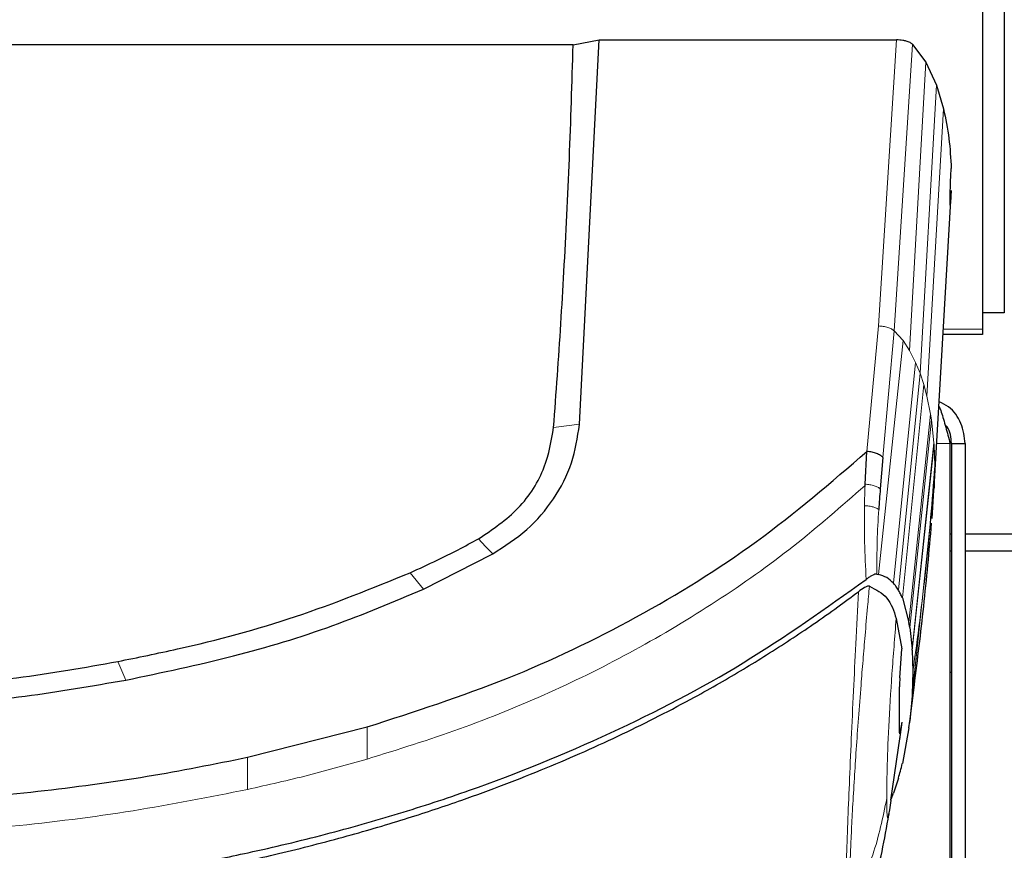
# Model space of a CAD drawing. Units: millimetres. Extents: x 0 to 210, y 0 to 297.
# Drawn here: x 71 to 74, y 153 to 156 of the extents above; entities that cross this region are included whole.
import ezdxf

# ---------------------------------------------------------------- set-up
doc = ezdxf.new("R2010")
doc.units = ezdxf.units.MM
doc.styles.add('SLDTEXTSTYLE0', font='TXT', dxfattribs={"width": 0.75})
doc.dimstyles.new('SLDDIMSTYLE3', dxfattribs={"dimtxt": 3.5, "dimasz": 3.302, "dimexe": 0, "dimexo": 0.0625, "dimgap": 0.875, "dimtad": 1, "dimdec": 0, "dimlfac": 20, "dimrnd": 1e-09, "dimzin": 12, "dimdsep": 46, "dimtxsty": 'SLDTEXTSTYLE0', "dimsah": 1, "dimcen": 0.09, "dimadec": 0, "dimazin": 3, "dimtfac": 1, "dimtdec": 0, "dimtofl": 0, "dimtmove": 0, "dimatfit": 3, "dimfxl": 0, "dimfrac": 2, "dimtolj": 1, "dimtzin": 12, "dimarcsym": 0})

# ---------------------------------------------------------------- blocks, each defined once
blk = doc.blocks.new('_D_4')
at = {"color": 7, "linetype": 'Continuous', "lineweight": 0}
for p, q in [((77.1196, 192.1841), (89.3696, 192.1841)), ((88.3696, 151.1291), (88.3696, 192.1841)), ((62.5896, 151.1291), (89.3696, 151.1291))]:
    blk.add_line(p, q, dxfattribs=at)
at = {"color": 7, "linetype": 'Continuous', "lineweight": 18}
for points in [[(88.3696, 192.1841), (87.8696, 188.8821), (88.8696, 188.8821)], [(88.3696, 151.1291), (88.8696, 154.4311), (87.8696, 154.4311)]]:
    blk.add_solid(points, dxfattribs=at)
at = {"color": 7, "linetype": 'Continuous', "lineweight": 18, "insert": (83.8579, 167.7775), "char_height": 3.5, "attachment_point": 1, "rotation": 90, "style": 'SLDTEXTSTYLE0'}
blk.add_mtext('821', dxfattribs=at)

msp = doc.modelspace()

# ---------------------------------------------------------------- linework, layer by layer
at = {"color": 7, "linetype": 'Continuous', "lineweight": 25}
for p, q in [((73.56209, 156.58437), (73.56209, 154.95696)), ((73.49924, 156.54704), (73.49924, 154.90969)), ((73.49959, 156.5383), (73.49959, 154.95696)), ((72.319, 155.72943), (72.39402, 155.74422)), ((72.33762, 154.63593), (72.39402, 155.74422)), ((72.39402, 155.74422), (73.25115, 155.74422)), ((72.319, 155.72943), (70.51484, 155.72943)), ((73.29762, 155.73109), (73.33554, 155.6799)), ((73.33554, 155.6799), (73.36651, 155.61303)), ((73.36651, 155.61303), (73.38679, 155.54551)), ((73.35982, 154.45378), (73.40762, 155.28018)), ((73.56209, 154.95696), (73.49959, 154.95696)), ((73.49924, 154.89446), (73.38531, 154.89446)), ((73.49924, 154.90969), (73.49924, 154.89446)), ((72.33754, 154.63486), (72.33762, 154.63593)), ((73.40606, 152.76962), (73.40606, 154.57962)), ((73.40959, 154.57962), (73.44959, 154.57962)), ((73.40959, 154.57962), (73.40959, 152.76962)), ((73.44959, 154.57962), (73.44959, 152.76962)), ((73.16068, 154.46258), (73.16626, 154.55702)), ((73.2122, 154.53974), (73.20455, 154.44904)), ((73.16052, 154.45888), (73.16068, 154.46258)), ((73.35365, 154.3638), (73.36031, 154.46209)), ((73.35938, 154.44709), (73.35969, 154.45165)), ((73.36002, 154.46209), (73.35968, 154.45165)), ((73.35678, 154.40624), (73.35708, 154.41062)), ((73.40606, 154.31962), (73.40959, 154.31962)), ((73.44959, 154.31962), (73.93809, 154.31962)), ((73.40959, 154.26962), (73.40606, 154.26962)), ((73.95098, 154.26962), (73.44959, 154.26962)), ((71.88791, 154.16017), (72.08598, 154.26095)), ((72.08598, 154.26096), (72.08742, 154.26175)), ((73.19474, 154.20324), (73.19546, 154.20304)), ((73.19546, 154.20304), (73.19945, 154.20217)), ((73.1733, 154.16872), (73.17342, 154.1687)), ((73.26819, 154.13463), (73.28709, 154.06415)), ((73.25037, 154.0752), (73.26669, 153.98782)), ((73.28954, 154.04958), (73.28709, 154.06415)), ((73.28954, 154.04958), (73.29638, 153.9878)), ((73.26097, 153.90446), (73.26669, 153.98782)), ((73.29661, 153.9841), (73.29635, 153.9878)), ((73.29664, 153.9841), (73.29864, 153.92204)), ((73.29864, 153.92204), (73.29664, 153.85644)), ((73.40959, 153.91962), (73.40606, 153.91962)), ((73.25997, 153.7458), (73.25996, 153.87835)), ((73.28854, 153.77078), (73.30288, 153.88364)), ((73.29639, 153.85229), (73.28954, 153.77869)), ((73.29664, 153.85644), (73.29639, 153.85229)), ((71.38054, 153.67512), (71.72543, 153.76249)), ((71.72543, 153.76249), (71.72575, 153.76259)), ((73.2667, 153.77619), (73.25962, 153.72622)), ((73.2667, 153.77619), (73.26099, 153.74582)), ((73.28709, 153.75991), (73.26819, 153.65661)), ((73.28709, 153.75991), (73.28954, 153.77869)), ((73.23536, 153.55175), (73.26211, 153.73492)), ((73.25691, 153.61498), (73.24227, 153.57125)), ((73.23576, 153.55448), (73.24245, 153.57122))]:
    msp.add_line(p, q, dxfattribs=at)
at = {"color": 8, "linetype": 'Continuous', "lineweight": 18}
for p, q in [((73.19924, 154.91894), (73.25115, 155.74423)), ((73.29767, 155.73109), (73.2446, 154.90492)), ((73.33552, 155.6799), (73.28906, 154.84822)), ((73.36652, 155.61303), (73.31928, 154.78302)), ((73.38677, 155.54551), (73.3392, 154.71657)), ((73.16626, 154.55699), (73.19924, 154.91894)), ((73.2122, 154.53974), (73.24464, 154.90493)), ((73.27032, 154.87669), (73.24466, 154.90493)), ((73.38619, 154.90969), (73.49924, 154.90969)), ((73.19945, 154.20217), (73.27032, 154.87669)), ((73.28904, 154.84822), (73.27032, 154.87669)), ((73.30645, 154.81408), (73.28904, 154.84822)), ((73.24227, 154.17679), (73.30645, 154.81408)), ((73.31928, 154.78302), (73.30645, 154.81408)), ((73.31928, 154.78302), (73.25691, 154.15724)), ((73.33013, 154.75039), (73.31928, 154.78302)), ((73.33013, 154.75039), (73.26819, 154.13463)), ((73.33013, 154.75039), (73.3392, 154.71657)), ((73.3392, 154.71657), (73.34975, 154.66449)), ((73.28709, 154.06415), (73.34975, 154.66449)), ((73.35225, 154.64854), (73.34975, 154.66449)), ((72.2628, 154.62576), (72.33762, 154.63593)), ((73.35225, 154.64854), (73.28954, 154.04958)), ((73.35225, 154.64854), (73.35937, 154.58195)), ((73.29638, 153.9878), (73.35938, 154.58195)), ((73.35969, 154.5774), (73.35938, 154.58195)), ((73.40606, 154.57962), (73.3671, 154.57962)), ((73.35969, 154.5774), (73.29664, 153.9841)), ((73.35968, 154.5774), (73.36174, 154.51452)), ((73.36174, 154.51452), (73.36002, 154.46209)), ((73.29664, 153.85644), (73.35969, 154.45165)), ((73.34883, 154.34748), (73.29639, 153.85229)), ((71.84938, 154.20738), (71.88792, 154.16016)), ((71.00629, 153.95126), (71.0294, 153.89759)), ((73.28954, 153.77869), (73.30063, 153.88515)), ((71.72543, 153.76249), (71.72533, 153.66968)), ((71.38054, 153.67511), (71.38051, 153.58215))]:
    msp.add_line(p, q, dxfattribs=at)
at = {"color": 8, "linetype": 'Continuous', "lineweight": 18, "flags": 128}
msp.add_lwpolyline([(72.04642, 154.30493), (72.06692, 154.28334), (72.08742, 154.26174)], dxfattribs=at)
at = {"color": 7, "linetype": 'Continuous', "lineweight": 25}
for points, knots in [([(73.29767, 155.73109), (73.2955, 155.73287), (73.29095, 155.73658), (73.28065, 155.74039), (73.26734, 155.74338), (73.25745, 155.74381), (73.25115, 155.74408)], [0, 0, 0, 0, 0.2392643, 0.4999899, 0.6820113, 1, 1, 1, 1]), ([(72.2628, 154.62575), (72.26653, 154.67567), (72.27773, 154.8254), (72.29377, 155.08418), (72.30937, 155.40217), (72.31579, 155.62034), (72.319, 155.72943)], [0, 0, 0, 0, 0.1358209, 0.4074667, 0.7037048, 1, 1, 1, 1]), ([(73.38679, 155.54551), (73.39268, 155.51692), (73.4045, 155.45956), (73.40753, 155.40199), (73.40904, 155.37312)], [0, 0, 0, 0, 0.4984772, 1, 1, 1, 1]), ([(73.40594, 155.2674), (73.40584, 155.26736), (73.40561, 155.26723), (73.4056, 155.2766), (73.40586, 155.29327), (73.40648, 155.31571), (73.4074, 155.3409), (73.40833, 155.36055), (73.4089, 155.37069), (73.40904, 155.37312)], [0, 0, 0, 0, 0.1075696, 0.2754406, 0.4432725, 0.6111222, 0.77905, 0.9471221, 1, 1, 1, 1]), ([(73.40904, 155.30973), (73.40861, 155.30246), (73.40775, 155.28793), (73.40672, 155.27256), (73.40629, 155.26884), (73.40607, 155.26698)], [0, 0, 0, 0, 0.3334166, 0.6668441, 1, 1, 1, 1]), ([(73.44959, 154.57962), (73.44695, 154.59944), (73.44167, 154.63909), (73.41088, 154.68312), (73.3834, 154.6959), (73.37408, 154.70024)], [0, 0, 0, 0, 0.3979182, 0.7958364, 1, 1, 1, 1]), ([(73.37337, 154.68803), (73.37357, 154.68766), (73.37804, 154.67929), (73.38678, 154.65011), (73.39751, 154.6123), (73.40391, 154.58783), (73.40606, 154.57962)], [0, 0, 0, 0, 0.0182422, 0.4102742, 0.8023059, 1, 1, 1, 1]), ([(72.08742, 154.26175), (72.12148, 154.28372), (72.18961, 154.32766), (72.26621, 154.41871), (72.3201, 154.52228), (72.33173, 154.59733), (72.33754, 154.63486)], [0, 0, 0, 0, 0.24995506, 0.49999503, 0.74998505, 1, 1, 1, 1]), ([(73.40959, 154.57962), (73.40853, 154.59737), (73.40728, 154.61829), (73.39325, 154.63219), (73.39111, 154.63431)], [0, 0, 0, 0, 0.8479383, 1, 1, 1, 1]), ([(72.04642, 154.30493), (72.0869, 154.33243), (72.16787, 154.38745), (72.24169, 154.50403), (72.25616, 154.58748), (72.2628, 154.62575)], [0, 0, 0, 0, 0.3511717, 0.7023823, 1, 1, 1, 1]), ([(71.72575, 153.76259), (71.8619, 153.80651), (72.12949, 153.89284), (72.50571, 154.07387), (72.85647, 154.2907), (73.0626, 154.46789), (73.16626, 154.55699)], [0, 0, 0, 0, 0.2543873, 0.4999978, 0.7485588, 1, 1, 1, 1]), ([(73.2122, 154.53974), (73.20996, 154.54181), (73.20547, 154.54594), (73.19432, 154.55114), (73.18095, 154.55519), (73.17116, 154.55641), (73.16626, 154.55702)], [0, 0, 0, 0, 0.2500643, 0.4999246, 0.749849, 1, 1, 1, 1]), ([(73.20455, 154.44904), (73.20375, 154.43912), (73.20216, 154.41944), (73.2008, 154.39951), (73.20013, 154.38963)], [0, 0, 0, 0, 0.504652, 1, 1, 1, 1]), ([(73.30274, 153.88248), (73.31216, 153.95812), (73.33146, 154.11293), (73.34545, 154.26968), (73.3526, 154.34985)], [0, 0, 0, 0, 0.4885901, 1, 1, 1, 1]), ([(71.84938, 154.20738), (71.8755, 154.21932), (71.92197, 154.24058), (71.98754, 154.27335), (72.02679, 154.2944), (72.04642, 154.30493)], [0, 0, 0, 0, 0.3907689, 0.695284, 1, 1, 1, 1]), ([(70.72373, 153.2947), (70.79165, 153.30248), (70.9541, 153.32108), (71.17369, 153.3569), (71.39975, 153.40238), (71.6027, 153.45077), (71.81561, 153.51098), (72.09284, 153.60196), (72.42955, 153.73923), (72.81642, 153.94001), (73.04784, 154.10509), (73.16399, 154.18795)], [0, 0, 0, 0, 0.0767733, 0.1836102, 0.2500242, 0.3364015, 0.4188485, 0.5000937, 0.6670561, 0.8328962, 1, 1, 1, 1]), ([(71.00629, 153.95126), (71.06398, 153.96295), (71.23716, 153.99806), (71.52295, 154.07448), (71.74019, 154.16292), (71.84938, 154.20738)], [0, 0, 0, 0, 0.1990318, 0.5974318, 1, 1, 1, 1]), ([(73.19477, 154.20323), (73.19304, 154.20326), (73.18958, 154.2033), (73.18182, 154.19987), (73.1732, 154.1948), (73.1671, 154.19027), (73.16397, 154.18795)], [0, 0, 0, 0, 0.24947878, 0.49955823, 0.74352826, 1, 1, 1, 1]), ([(73.24245, 154.17679), (73.23657, 154.18275), (73.22524, 154.19422), (73.20782, 154.19959), (73.19945, 154.20218)], [0, 0, 0, 0, 0.5191775, 1, 1, 1, 1]), ([(70.7047, 153.26773), (70.75737, 153.27369), (70.88756, 153.28843), (71.08236, 153.31788), (71.28475, 153.35539), (71.47638, 153.39756), (71.6617, 153.44516), (71.83773, 153.49724), (72.02978, 153.56115), (72.23703, 153.64012), (72.46093, 153.73966), (72.6258, 153.82391), (72.74058, 153.88818), (72.80987, 153.92884), (72.87797, 153.97068), (72.94513, 154.01385), (73.01356, 154.05996), (73.079, 154.10608), (73.12166, 154.13792), (73.1413, 154.15258)], [0, 0, 0, 0, 0.0596807, 0.1475017, 0.2219359, 0.2918749, 0.369131, 0.4384364, 0.5000592, 0.5992188, 0.6913342, 0.7809342, 0.8126973, 0.8438168, 0.8743054, 0.9058506, 0.9371316, 0.9710465, 1, 1, 1, 1]), ([(71.0294, 153.89759), (71.13338, 153.91932), (71.33548, 153.96156), (71.62355, 154.04835), (71.80137, 154.12357), (71.88791, 154.16017)], [0, 0, 0, 0, 0.3523151, 0.6847994, 1, 1, 1, 1]), ([(73.17331, 154.16871), (73.17159, 154.16868), (73.16796, 154.16861), (73.15705, 154.16381), (73.14753, 154.15702), (73.14131, 154.15258)], [0, 0, 0, 0, 0.238061, 0.501284, 1, 1, 1, 1]), ([(73.17342, 154.1687), (73.1922, 154.15893), (73.23003, 154.13924), (73.24356, 154.09666), (73.25037, 154.0752)], [0, 0, 0, 0, 0.49622987, 1, 1, 1, 1]), ([(73.25685, 154.15724), (73.25456, 154.16096), (73.25026, 154.16796), (73.24494, 154.17398), (73.24245, 154.17679)], [0, 0, 0, 0, 0.5321818, 1, 1, 1, 1]), ([(73.26806, 154.13464), (73.26625, 154.13868), (73.26276, 154.14645), (73.25877, 154.15374), (73.25685, 154.15724)], [0, 0, 0, 0, 0.5206632, 1, 1, 1, 1]), ([(70.42088, 153.87274), (70.46998, 153.87716), (70.56819, 153.886), (70.71532, 153.9037), (70.86152, 153.9249), (70.95828, 153.94252), (71.00629, 153.95126)], [0, 0, 0, 0, 0.24999696, 0.49999802, 0.75191832, 1, 1, 1, 1]), ([(70.43243, 153.81918), (70.53505, 153.82858), (70.73529, 153.84693), (70.93301, 153.88098), (71.0294, 153.89759)], [0, 0, 0, 0, 0.5124707, 1, 1, 1, 1]), ([(73.26097, 153.90446), (73.26064, 153.89898), (73.25999, 153.88848), (73.25997, 153.88163), (73.25996, 153.87835)], [0, 0, 0, 0, 0.5215553, 1, 1, 1, 1]), ([(73.25997, 153.7458), (73.25997, 153.74441), (73.25997, 153.74157), (73.26065, 153.74439), (73.26099, 153.74583)], [0, 0, 0, 0, 0.4895721, 1, 1, 1, 1]), ([(69.82512, 153.52377), (69.93117, 153.52552), (70.14109, 153.52899), (70.4583, 153.54577), (70.77477, 153.57485), (71.0844, 153.6153), (71.28445, 153.65571), (71.38054, 153.67512)], [0, 0, 0, 0, 0.2029795, 0.4017916, 0.6078765, 0.8116553, 1, 1, 1, 1]), ([(73.25685, 153.61499), (73.25877, 153.62173), (73.26276, 153.63579), (73.26624, 153.6495), (73.26806, 153.65663)], [0, 0, 0, 0, 0.47932606, 1, 1, 1, 1]), ([(73.12428, 153.14317), (73.14972, 153.207), (73.20051, 153.33444), (73.22433, 153.47829), (73.23621, 153.55009)], [0, 0, 0, 0, 0.5009178, 1, 1, 1, 1])]:
    msp.add_open_spline(points, degree=3, knots=knots, dxfattribs=at)
at = {"color": 8, "linetype": 'Continuous', "lineweight": 18}
msp.add_open_spline([(73.19924, 154.9191), (73.20401, 154.91874), (73.21357, 154.918), (73.22663, 154.91482), (73.23769, 154.91044), (73.2423, 154.90676), (73.2446, 154.90492)], degree=3, dxfattribs=at)
for points, knots in [([(73.36174, 154.51452), (73.35398, 154.41558), (73.33848, 154.21761), (73.31192, 154.02059), (73.29864, 153.92204)], [0, 0, 0, 0, 0.49982063, 1, 1, 1, 1]), ([(71.72533, 153.66968), (71.81464, 153.69759), (71.99308, 153.75334), (72.2512, 153.85833), (72.49853, 153.98153), (72.73422, 154.12269), (72.95743, 154.28035), (73.09296, 154.39949), (73.16052, 154.45888)], [0, 0, 0, 0, 0.1671247, 0.3339356, 0.5000163, 0.6661208, 0.8335558, 1, 1, 1, 1]), ([(73.16052, 154.45888), (73.16019, 154.44928), (73.15952, 154.43005), (73.15915, 154.41049), (73.15896, 154.40068)], [0, 0, 0, 0, 0.498898, 1, 1, 1, 1]), ([(73.16068, 154.46258), (73.16536, 154.46212), (73.17472, 154.46119), (73.18735, 154.45807), (73.19796, 154.45398), (73.20236, 154.45069), (73.20455, 154.44904)], [0, 0, 0, 0, 0.2495158, 0.4998099, 0.7500537, 1, 1, 1, 1]), ([(73.16398, 154.18794), (73.16218, 154.22403), (73.15858, 154.29623), (73.15883, 154.36586), (73.15896, 154.40068)], [0, 0, 0, 0, 0.4998468, 1, 1, 1, 1]), ([(73.15896, 154.40068), (73.16337, 154.40031), (73.17223, 154.39956), (73.18405, 154.39702), (73.19396, 154.39368), (73.19807, 154.39098), (73.20013, 154.38963)], [0, 0, 0, 0, 0.2480912, 0.4979661, 0.7488907, 1, 1, 1, 1]), ([(73.20013, 154.38963), (73.19835, 154.35912), (73.19479, 154.29816), (73.19477, 154.23485), (73.19477, 154.20324)], [0, 0, 0, 0, 0.500631, 1, 1, 1, 1]), ([(73.10425, 153.22602), (73.10431, 153.24003), (73.10443, 153.26583), (73.10523, 153.30808), (73.10618, 153.3456), (73.10779, 153.40076), (73.11049, 153.48045), (73.11526, 153.59812), (73.1209, 153.72661), (73.12724, 153.86325), (73.13405, 154.00663), (73.13881, 154.10241), (73.14131, 154.15258)], [0, 0, 0, 0, 0.082543, 0.1519988, 0.2078312, 0.250167, 0.380227, 0.5000845, 0.6246261, 0.7499979, 0.8690249, 1, 1, 1, 1]), ([(73.17332, 154.16871), (73.17149, 154.14872), (73.16716, 154.10138), (73.16101, 154.02985), (73.15472, 153.9547), (73.14821, 153.87474), (73.1416, 153.78812), (73.13517, 153.6977), (73.12952, 153.61118), (73.12478, 153.5303), (73.12101, 153.45656), (73.11858, 153.39896), (73.11702, 153.35384), (73.11608, 153.3198), (73.11534, 153.28752), (73.11499, 153.26113), (73.11503, 153.24537), (73.11504, 153.23921)], [0, 0, 0, 0, 0.0528063, 0.1250755, 0.1875083, 0.2500389, 0.3360863, 0.4194151, 0.5000061, 0.5869707, 0.6702874, 0.7499725, 0.8037831, 0.8575995, 0.9039077, 0.9624175, 1, 1, 1, 1]), ([(73.25038, 154.0752), (73.2462, 154.02164), (73.23784, 153.91461), (73.22808, 153.75917), (73.22352, 153.63238), (73.22334, 153.58157), (73.22325, 153.55614)], [0, 0, 0, 0, 0.250357, 0.50022288, 0.74983832, 1, 1, 1, 1]), ([(71.38051, 153.58215), (71.43937, 153.59544), (71.55524, 153.62161), (71.66924, 153.65383), (71.72533, 153.66968)], [0, 0, 0, 0, 0.5079702, 1, 1, 1, 1]), ([(70.011, 153.43413), (70.07147, 153.43588), (70.19044, 153.43934), (70.36579, 153.44841), (70.53509, 153.46023), (70.76313, 153.48117), (71.04573, 153.51598), (71.27077, 153.56046), (71.38051, 153.58215)], [0, 0, 0, 0, 0.1313661, 0.25845667, 0.3813269, 0.50003662, 0.75618043, 1, 1, 1, 1]), ([(73.22326, 153.55614), (73.21204, 153.5014), (73.18962, 153.39193), (73.1399, 153.29011), (73.11504, 153.23921)], [0, 0, 0, 0, 0.5000402, 1, 1, 1, 1]), ([(73.23615, 153.55163), (73.23352, 153.53405), (73.22749, 153.4937), (73.22358, 153.49707), (73.22336, 153.53644), (73.22326, 153.55614)], [0, 0, 0, 0, 0.2782292, 0.6387194, 1, 1, 1, 1])]:
    msp.add_open_spline(points, degree=3, knots=knots, dxfattribs=at)

# ---------------------------------------------------------------- dimensions: what is measured, and where the dimension line sits
at = {"color": 7, "linetype": 'Continuous', "lineweight": 18}
dim = msp.add_linear_dim(base=(88.36959, 192.18412), p1=(61.58959, 151.12912), p2=(76.11959, 192.18412), angle=90, dimstyle='SLDDIMSTYLE3', dxfattribs=at)
dim.commit()
dim.dimension.update_dxf_attribs({"geometry": '_D_4', "text_midpoint": (88.36959, 171.65662), "dimtype": 160})

doc.saveas('drawing.dxf')
